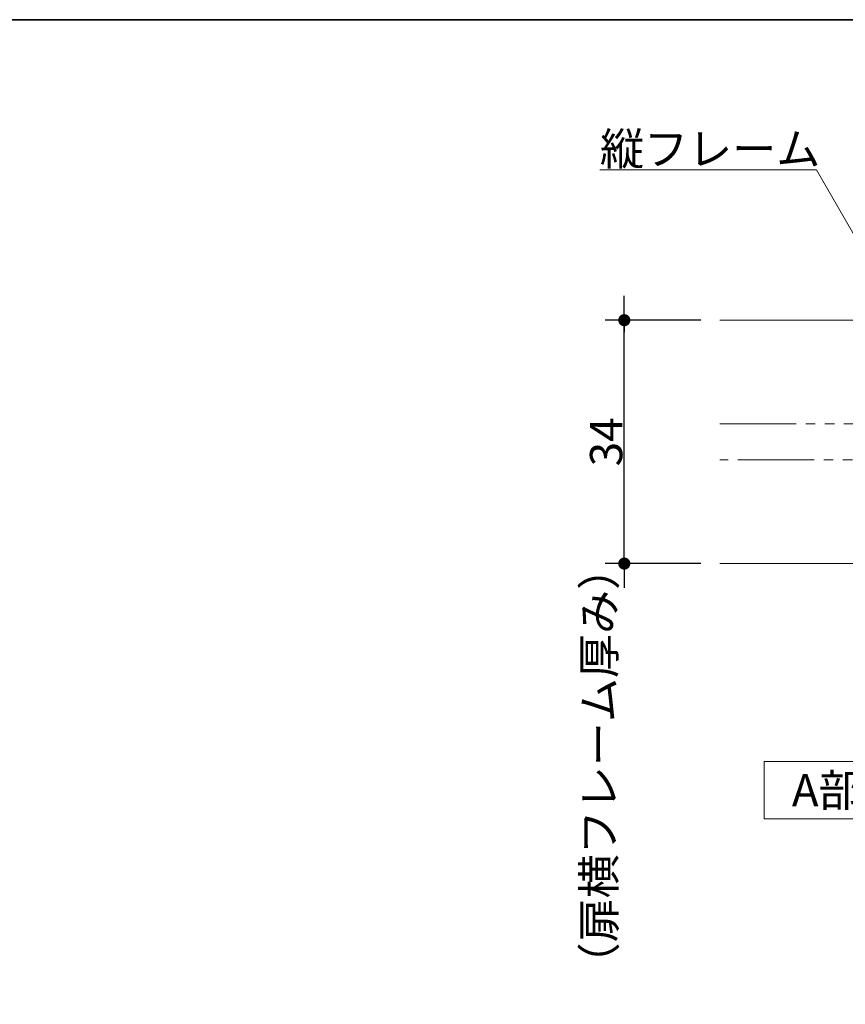
# Model space of a CAD drawing. Units: millimetres. Extents: x -4275 to 7850, y -3045 to 3045.
# Drawn here: x -2789 to -1925, y 1738 to 2770 of the extents above; entities that cross this region are included whole.
import ezdxf

# ---------------------------------------------------------------- set-up
doc = ezdxf.new("R2010")
doc.units = ezdxf.units.MM
doc.header["$LTSCALE"] = 20
doc.header["$PDMODE"] = 1
doc.header["$PDSIZE"] = -2
doc.linetypes.add('ラインタイプ-6', pattern=[6.5, 4, -0.5, 0.5, -0.5, 0.5, -0.5])
for name, color, linetype, lineweight in [('1図面枠', 7, 'Continuous', 15), ('2寸法-1', 7, 'Continuous', 15), ('2寸法-2', 7, 'Continuous', 15), ('2寸法-3', 7, 'Continuous', 15), ('3一般', 7, 'Continuous', 15)]:
    doc.layers.add(name, color=color, linetype=linetype, lineweight=lineweight)
doc.styles.add('MS PGothic', font='txt', dxfattribs={"bigfont": 'MS PGothic'})
doc.styles.get("Standard").update_dxf_attribs({"font": 'txt', "bigfont": 'BIGFONT.SHX'})
doc.dimstyles.new('SANWA-1', dxfattribs={"dimtxt": 33.826244, "dimasz": 12.712402, "dimexe": 20, "dimexo": 20, "dimgap": 2, "dimtad": 1, "dimdec": 8, "dimdsep": 46, "dimtxsty": 'MS PGothic', "dimblk": 'DOT', "dimblk1": 'DOT', "dimblk2": 'DOT', "dimcen": 0, "dimazin": 0, "dimtfac": 0.8, "dimtdec": 8, "dimtix": 1, "dimtmove": 0, "dimatfit": 0, "dimldrblk": 'DOT', "dimfxl": 1, "dimfrac": 2, "dimtolj": 1, "dimarcsym": 0})

# ---------------------------------------------------------------- blocks, each defined once
blk = doc.blocks.new('_Dot')
at = {"color": 0, "linetype": 'ByBlock', "lineweight": -2}
blk.add_line((-0.5, 0), (-1, 0), dxfattribs=at)
at = {"color": 0, "linetype": 'ByBlock', "const_width": 0.5}
blk.add_lwpolyline([(-0.25, 0, 1), (0.25, 0, 1)], format="xyb", close=True, dxfattribs=at)
blk = doc.blocks.new('*D1')
at = {"layer": '2寸法-2', "color": 0, "linetype": 'Continuous', "lineweight": -2}
for p, q in [((-2156.2, 2467.9), (-2156.2, 2480.6)), ((-2076.2, 2455.2), (-2176.2, 2455.2)), ((-2156.2, 2200.2), (-2156.2, 2455.2)), ((-2076.2, 2200.2), (-2176.2, 2200.2)), ((-2156.2, 2187.5), (-2156.2, 2174.8))]:
    blk.add_line(p, q, dxfattribs=at)
at = {"layer": 'Defpoints', "color": 0}
for p in [(-2156.2, 2455.2), (-2056.2, 2455.2), (-2056.2, 2200.2)]:
    blk.add_point(p, dxfattribs=at)
at = {"layer": '2寸法-2', "color": 0, "lineweight": -2, "xscale": 12.71240234375, "yscale": 12.71240234375, "zscale": 12.71240234375}
for p, rotation in [((-2156.2, 2455.2), 270), ((-2156.2, 2200.2), 90)]:
    blk.add_blockref('_Dot', p, dxfattribs=dict(at, rotation=rotation))
at = {"layer": '2寸法-2', "color": 0, "lineweight": 15, "insert": (-2182.7, 1988), "char_height": 33.826, "attachment_point": 5, "rotation": 90, "style": 'MS PGothic'}
blk.add_mtext('\\A1;（扉横フレーム厚み）', dxfattribs=at)
blk = doc.blocks.new('*D7')
at = {"layer": '2寸法-1', "color": 0, "linetype": 'Continuous', "lineweight": -2}
for p, q in [((-2076.2, 2455.2), (-2176.2, 2455.2)), ((-2156.2, 2212.9), (-2156.2, 2442.5)), ((-2076.2, 2200.2), (-2176.2, 2200.2))]:
    blk.add_line(p, q, dxfattribs=at)
at = {"layer": 'Defpoints', "color": 0}
for p in [(-2156.2, 2455.2), (-2056.2, 2455.2), (-2056.2, 2200.2)]:
    blk.add_point(p, dxfattribs=at)
at = {"layer": '2寸法-1', "color": 0, "lineweight": -2, "xscale": 12.71240234375, "yscale": 12.71240234375, "zscale": 12.71240234375}
for p, rotation in [((-2156.2, 2455.2), 90), ((-2156.2, 2200.2), 270)]:
    blk.add_blockref('_Dot', p, dxfattribs=dict(at, rotation=rotation))
at = {"layer": '2寸法-1', "color": 0, "lineweight": 15, "insert": (-2175.2, 2327.7), "char_height": 33.83, "attachment_point": 5, "rotation": 90, "style": 'MS PGothic'}
blk.add_mtext('\\A1;34', dxfattribs=at)
blk = doc.blocks.new('グループ-2')
at = {"layer": '2寸法-3', "color": 7, "linetype": 'Continuous', "lineweight": 15, "flags": 128}
blk.add_lwpolyline([(-2009.6, 1992.7), (-1659.6, 1992.7), (-1659.6, 1932.7), (-2009.6, 1932.7)], close=True, dxfattribs=at)
at = {"layer": '2寸法-3', "color": 7, "insert": (-1834.6, 1962.7), "char_height": 33.826, "attachment_point": 5, "line_spacing_factor": 0.719881}
blk.add_mtext('{\\fMS PGothic|b0|i0|c128|p0;A部詳細図 1/2}', dxfattribs=at)
blk = doc.blocks.new('グループ-3')
at = {"layer": '3一般', "color": 7, "linetype": 'Continuous', "lineweight": 15}
for p, q in [((-1880.6, 2353.5), (-1881.5, 2349.1)), ((-1863.5, 2349.9), (-1880.6, 2353.5)), ((-1845.5, 2355.6), (-1861.6, 2350.1)), ((-1823.7, 2355.8), (-1844.5, 2355.8)), ((-1823.7, 2355.8), (-1821.5, 2355.8)), ((-1821.5, 2353.6), (-1821.5, 2355.8)), ((-1821.5, 2351.3), (-1821.5, 2353.6)), ((-1881.5, 2349.1), (-1864.5, 2345.5)), ((-1864.5, 2345.5), (-1862, 2345)), ((-1863.5, 2349.9), (-1862.6, 2349.7)), ((-1861.6, 2350.1), (-1862.6, 2349.7)), ((-1859.7, 2346), (-1862, 2345)), ((-1859.7, 2346), (-1844, 2351.3)), ((-1827.8, 2351.3), (-1844, 2351.3)), ((-1826.3, 2349.6), (-1830.4, 2329.1)), ((-1821.5, 2351.3), (-1825.9, 2329.1)), ((-1826.3, 2305.9), (-1830.4, 2326.3)), ((-1821.5, 2304.1), (-1825.9, 2326.3)), ((-1864.5, 2309.9), (-1881.5, 2306.3)), ((-1881.5, 2306.3), (-1880.6, 2301.9)), ((-1880.6, 2301.9), (-1863.5, 2305.5)), ((-1864.5, 2309.9), (-1862, 2310.5)), ((-1863.5, 2305.5), (-1862.6, 2305.8)), ((-1861.6, 2305.3), (-1862.6, 2305.8)), ((-1859.7, 2309.4), (-1862, 2310.5)), ((-1861.6, 2305.3), (-1845.5, 2299.8)), ((-1844, 2304.1), (-1859.7, 2309.4)), ((-1827.8, 2304.1), (-1844, 2304.1)), ((-1821.5, 2301.8), (-1821.5, 2304.1)), ((-1821.5, 2301.8), (-1821.5, 2299.6)), ((-1844.5, 2299.6), (-1823.7, 2299.6)), ((-1823.7, 2299.6), (-1821.5, 2299.6))]:
    blk.add_line(p, q, dxfattribs=at)
at = {"layer": '3一般', "color": 7, "linetype": 'Continuous', "lineweight": 15, "flags": 128}
for points in [[(-1845.5, 2355.6, -0.055203), (-1845, 2355.8, -0.055203), (-1844.5, 2355.8)], [(-1823.7, 2355.8, -0.198912), (-1822.2, 2355.2, -0.198912), (-1821.5, 2353.6)], [(-1859.7, 2346, -0.081385), (-1862, 2345.4, -0.081385), (-1864.5, 2345.5)], [(-1861.6, 2350.1, -0.081385), (-1862.6, 2349.8, -0.081385), (-1863.5, 2349.9)], [(-1827.8, 2351.3, -0.223446), (-1826.7, 2350.8, -0.223446), (-1826.3, 2349.6)], [(-1830.5, 2327.7, -0.02349), (-1830.5, 2328.4, -0.02349), (-1830.4, 2329.1)], [(-1830.4, 2326.3, -0.02349), (-1830.5, 2327, -0.02349), (-1830.5, 2327.7)], [(-1826, 2327.7, -0.02349), (-1826, 2328.4, -0.02349), (-1825.9, 2329.1)], [(-1825.9, 2326.3, -0.02349), (-1826, 2327, -0.02349), (-1826, 2327.7)], [(-1864.5, 2309.9, -0.081385), (-1862, 2310.1, -0.081385), (-1859.7, 2309.4)], [(-1863.5, 2305.5, -0.081385), (-1862.6, 2305.6, -0.081385), (-1861.6, 2305.3)], [(-1826.3, 2305.9, -0.223446), (-1826.7, 2304.6, -0.223446), (-1827.8, 2304.1)], [(-1821.5, 2301.8, -0.198912), (-1822.2, 2300.3, -0.198912), (-1823.7, 2299.6)], [(-1844.5, 2299.6, -0.055203), (-1845, 2299.6, -0.055203), (-1845.5, 2299.8)]]:
    blk.add_lwpolyline(points, format="xyb", dxfattribs=at)
at = {"layer": '3一般', "color": 7, "linetype": 'ラインタイプ-6', "lineweight": 15, "flags": 128}
blk.add_lwpolyline([(-2056.2, 2346.5), (-1830.5, 2346.5), (-1830.5, 2309), (-2056.2, 2309)], dxfattribs=at)
blk = doc.blocks.new('グループ-4')
at = {"layer": '3一般', "color": 7, "linetype": 'Continuous', "lineweight": 15}
for p, q in [((-1830.5, 2444.7), (-1830.5, 2445.1)), ((-1828.7, 2447.3), (-1816.2, 2449.8)), ((-1814.8, 2450), (-1811.3, 2450)), ((-1811.3, 2450), (-1803.1, 2454.7)), ((-1797.5, 2451.5), (-1778.7, 2451.5)), ((-1778.7, 2451.5), (-1778.7, 2204)), ((-1790, 2442.5), (-1828.2, 2442.5)), ((-1787.7, 2369), (-1787.7, 2440.2)), ((-1790, 2357.7), (-1790, 2369)), ((-1790, 2369), (-1787.7, 2369)), ((-1787.7, 2357.7), (-1790, 2357.7)), ((-1787.7, 2297.7), (-1787.7, 2357.7)), ((-1808.6, 2327.7), (-1763.6, 2327.7)), ((-1790, 2286.5), (-1790, 2297.7)), ((-1790, 2297.7), (-1787.7, 2297.7)), ((-1787.7, 2286.5), (-1790, 2286.5)), ((-1787.7, 2215.2), (-1787.7, 2286.5)), ((-1830.5, 2210.3), (-1830.5, 2210.7)), ((-1816.2, 2205.6), (-1828.7, 2208.1)), ((-1828.2, 2213), (-1790, 2213)), ((-1811.3, 2205.5), (-1814.8, 2205.5)), ((-1803.1, 2200.7), (-1811.3, 2205.5)), ((-1778.7, 2204), (-1797.5, 2204))]:
    blk.add_line(p, q, dxfattribs=at)
at = {"layer": '3一般', "color": 7, "linetype": 'Continuous', "lineweight": 15, "flags": 128}
for points in [[(-1803.1, 2454.7, -0.267949), (-1799.4, 2454.7, -0.267949), (-1797.5, 2451.5)], [(-1830.5, 2445.1, -0.173382), (-1830, 2446.5, -0.173382), (-1828.7, 2447.3)], [(-1828.2, 2442.5, -0.198912), (-1829.8, 2443.1, -0.198912), (-1830.5, 2444.7)], [(-1816.2, 2449.8, -0.024679), (-1815.5, 2449.9, -0.024679), (-1814.8, 2450)], [(-1790, 2442.5, -0.198912), (-1788.4, 2441.8, -0.198912), (-1787.7, 2440.2)], [(-1830.5, 2210.7, -0.198912), (-1829.8, 2212.3, -0.198912), (-1828.2, 2213)], [(-1828.7, 2208.1, -0.173382), (-1830, 2208.9, -0.173382), (-1830.5, 2210.3)], [(-1787.7, 2215.2, -0.198912), (-1788.4, 2213.6, -0.198912), (-1790, 2213)], [(-1814.8, 2205.5, -0.024679), (-1815.5, 2205.5, -0.024679), (-1816.2, 2205.6)], [(-1797.5, 2204, -0.267949), (-1799.4, 2200.7, -0.267949), (-1803.1, 2200.7)]]:
    blk.add_lwpolyline(points, format="xyb", dxfattribs=at)
blk = doc.blocks.new('グループ-5')
at = {"layer": '3一般', "color": 7, "linetype": 'Continuous', "lineweight": 15}
for p, q in [((-1898.7, 2461), (-1898.7, 2461.2)), ((-1898, 2359.2), (-1898, 2459.7)), ((-1897.2, 2462.7), (-1781, 2462.7)), ((-1778.7, 2453), (-1778.7, 2460.5)), ((-1859.7, 2446.2), (-1874, 2446.2)), ((-1831.2, 2450.7), (-1831.2, 2411.3)), ((-1829, 2453), (-1807.5, 2453)), ((-1797.1, 2453), (-1778.7, 2453)), ((-1881.5, 2438.7), (-1881.5, 2411.3)), ((-1852.2, 2438.7), (-1852.2, 2383.6)), ((-1883.7, 2409.1), (-1881.5, 2411.3)), ((-1881.5, 2406.8), (-1883.7, 2409.1)), ((-1881.5, 2406.8), (-1881.5, 2383.6)), ((-1833.5, 2409.1), (-1831.2, 2411.3)), ((-1831.2, 2406.8), (-1833.5, 2409.1)), ((-1831.2, 2406.8), (-1831.2, 2378.3)), ((-1859.7, 2376.1), (-1874, 2376.1)), ((-1798.2, 2376.1), (-1829, 2376.1)), ((-1790.7, 2368.6), (-1790.7, 2286.8)), ((-1895.7, 2357.7), (-1896.5, 2357.7)), ((-1817, 2359.6), (-1894.2, 2359.6)), ((-1894.2, 2359.6), (-1894.2, 2359.2)), ((-1809.5, 2352.1), (-1809.5, 2303.3)), ((-1833.5, 2327.7), (-1775.2, 2327.7)), ((-1898, 2296.2), (-1898, 2195.7)), ((-1895.7, 2297.7), (-1896.5, 2297.7)), ((-1894.2, 2295.8), (-1894.2, 2296.2)), ((-1817, 2295.8), (-1894.2, 2295.8)), ((-1881.5, 2248.6), (-1881.5, 2271.8)), ((-1859.7, 2279.3), (-1874, 2279.3)), ((-1852.2, 2216.7), (-1852.2, 2271.8)), ((-1831.2, 2248.6), (-1831.2, 2277.1)), ((-1798.2, 2279.3), (-1829, 2279.3)), ((-1883.7, 2246.3), (-1881.5, 2248.6)), ((-1881.5, 2244.1), (-1883.7, 2246.3)), ((-1881.5, 2216.7), (-1881.5, 2244.1)), ((-1833.5, 2246.3), (-1831.2, 2248.6)), ((-1831.2, 2244.1), (-1833.5, 2246.3)), ((-1831.2, 2204.7), (-1831.2, 2244.1)), ((-1859.7, 2209.2), (-1874, 2209.2)), ((-1829, 2202.5), (-1807.5, 2202.5)), ((-1797.1, 2202.5), (-1778.7, 2202.5)), ((-1778.7, 2202.5), (-1778.7, 2195)), ((-1898.7, 2194.4), (-1898.7, 2194.2)), ((-1897.2, 2192.7), (-1781, 2192.7))]:
    blk.add_line(p, q, dxfattribs=at)
at = {"layer": '3一般', "color": 7, "linetype": 'Continuous', "lineweight": 15, "flags": 128}
for points in [[(-1898.7, 2461.2, -0.198912), (-1898.3, 2462.3, -0.198912), (-1897.2, 2462.7)], [(-1898, 2459.7, -0.131652), (-1898.5, 2460.3, -0.131652), (-1898.7, 2461)], [(-1807.5, 2453, -0.269994), (-1803.1, 2456, -0.269994), (-1798.4, 2453.6)], [(-1781, 2462.7, -0.198912), (-1779.4, 2462.1, -0.198912), (-1778.7, 2460.5)], [(-1881.5, 2438.7, -0.198912), (-1879.3, 2444, -0.198912), (-1874, 2446.2)], [(-1859.7, 2446.2, -0.198912), (-1854.4, 2444, -0.198912), (-1852.2, 2438.7)], [(-1831.2, 2450.7, -0.198912), (-1830.6, 2452.3, -0.198912), (-1829, 2453)], [(-1797.1, 2453, -0.12334), (-1797.8, 2453.1, -0.12334), (-1798.4, 2453.6)], [(-1874, 2376.1, -0.198912), (-1879.3, 2378.3, -0.198912), (-1881.5, 2383.6)], [(-1852.2, 2383.6, -0.198912), (-1854.4, 2378.3, -0.198912), (-1859.7, 2376.1)], [(-1829, 2376.1, -0.198912), (-1830.6, 2376.8, -0.198912), (-1831.2, 2378.3)], [(-1798.2, 2376.1, -0.198912), (-1792.9, 2373.9, -0.198912), (-1790.7, 2368.6)], [(-1896.5, 2357.7, -0.198912), (-1897.6, 2358.2, -0.198912), (-1898, 2359.2)], [(-1894.2, 2359.2, -0.198912), (-1894.7, 2358.2, -0.198912), (-1895.7, 2357.7)], [(-1817, 2359.6, -0.198912), (-1811.7, 2357.4, -0.198912), (-1809.5, 2352.1)], [(-1809.5, 2303.3, -0.198912), (-1811.7, 2298, -0.198912), (-1817, 2295.8)], [(-1898, 2296.2, -0.198912), (-1897.6, 2297.3, -0.198912), (-1896.5, 2297.7)], [(-1895.7, 2297.7, -0.198912), (-1894.7, 2297.3, -0.198912), (-1894.2, 2296.2)], [(-1790.7, 2286.8, -0.198912), (-1792.9, 2281.5, -0.198912), (-1798.2, 2279.3)], [(-1881.5, 2271.8, -0.198912), (-1879.3, 2277.1, -0.198912), (-1874, 2279.3)], [(-1859.7, 2279.3, -0.198912), (-1854.4, 2277.1, -0.198912), (-1852.2, 2271.8)], [(-1831.2, 2277.1, -0.198912), (-1830.6, 2278.7, -0.198912), (-1829, 2279.3)], [(-1874, 2209.2, -0.198912), (-1879.3, 2211.4, -0.198912), (-1881.5, 2216.7)], [(-1852.2, 2216.7, -0.198912), (-1854.4, 2211.4, -0.198912), (-1859.7, 2209.2)], [(-1829, 2202.5, -0.198912), (-1830.6, 2203.1, -0.198912), (-1831.2, 2204.7)], [(-1798.4, 2201.8, -0.269994), (-1803.1, 2199.5, -0.269994), (-1807.5, 2202.5)], [(-1798.4, 2201.8, -0.12334), (-1797.8, 2202.3, -0.12334), (-1797.1, 2202.5)], [(-1898.7, 2194.4, -0.131652), (-1898.5, 2195.2, -0.131652), (-1898, 2195.7)], [(-1897.2, 2192.7, -0.198912), (-1898.3, 2193.2, -0.198912), (-1898.7, 2194.2)], [(-1778.7, 2195, -0.198912), (-1779.4, 2193.4, -0.198912), (-1781, 2192.7)]]:
    blk.add_lwpolyline(points, format="xyb", dxfattribs=at)
at = {"layer": '3一般', "color": 7}
blk.add_blockref('グループ-4', (0, 0), dxfattribs=at)
blk = doc.blocks.new('グループ-6')
at = {"layer": '3一般', "color": 7, "linetype": 'Continuous', "lineweight": 15}
for p, q in [((-1898, 2455.2), (-2056.2, 2455.2)), ((-1898, 2200.2), (-1898, 2455.2)), ((-2056.2, 2200.2), (-1898, 2200.2))]:
    blk.add_line(p, q, dxfattribs=at)
blk = doc.blocks.new('グループ-7')
at = {"layer": '3一般', "linetype": 'Continuous', "lineweight": 5}
h = blk.add_hatch(dxfattribs=at)
h.set_pattern_fill('斜線3', style=0, pattern_type=2)
h.set_pattern_definition([(45, (0, 0), (16, -4e-15), [])])
h.paths.add_polyline_path([(-1741.2, 2365.2), (-1778.7, 2365.2), (-1778.7, 2290.2), (-1741.2, 2290.2)])
at = {"layer": '3一般', "color": 7, "linetype": 'Continuous', "lineweight": 15, "flags": 128}
blk.add_lwpolyline([(-1741.2, 2365.2), (-1778.7, 2365.2), (-1778.7, 2290.2), (-1741.2, 2290.2)], close=True, dxfattribs=at)
at = {"layer": '3一般', "color": 7}
for name in ['グループ-6', 'グループ-5', 'グループ-3']:
    blk.add_blockref(name, (0, 0), dxfattribs=at)
blk = doc.blocks.new('グループ-14')
at = {"layer": '1図面枠', "color": 7, "linetype": 'Continuous', "lineweight": 35, "flags": 128}
blk.add_lwpolyline([(-4000, 2770), (4000, 2770), (4000, -2770), (-4000, -2770)], close=True, dxfattribs=at)
blk = doc.blocks.new('図面枠')
at = {"layer": '1図面枠', "color": 7}
blk.add_blockref('グループ-14', (0, 0), dxfattribs=at)

msp = doc.modelspace()

# ---------------------------------------------------------------- linework, layer by layer
at = {"layer": '2寸法-3', "color": 7, "linetype": 'Continuous', "lineweight": 15, "flags": 128}
msp.add_lwpolyline([(-1868.18742697, 2462.71778001), (-1954.78996735, 2612.71778001), (-2181.67017568, 2612.71778001)], dxfattribs=at)

# ---------------------------------------------------------------- block references
at = {"layer": '1図面枠', "color": 7}
msp.add_blockref('図面枠', (0, 0), dxfattribs=at)
at = {"layer": '2寸法-3', "color": 7}
msp.add_blockref('グループ-2', (0, 0), dxfattribs=at)
at = {"layer": '3一般', "color": 7}
msp.add_blockref('グループ-7', (0, 0), dxfattribs=at)

# ---------------------------------------------------------------- texts
at = {"layer": '2寸法-3', "color": 7, "insert": (-2181.67017568, 2617.71778001), "char_height": 33.826244213, "attachment_point": 7, "line_spacing_factor": 0.870768}
msp.add_mtext('{\\fMS PGothic|b0|i0|c128|p0;縦フレーム}', dxfattribs=at)

# ---------------------------------------------------------------- dimensions: what is measured, and where the dimension line sits
at = {"layer": '2寸法-1', "color": 7, "linetype": 'Continuous', "lineweight": 15}
dim = msp.add_linear_dim(base=(-2156.24994578, 2455.21777926), p1=(-2056.24994578, 2200.21775376), p2=(-2056.24994578, 2455.21777926), angle=270, text='34', dimstyle='SANWA-1', override={"dimgap": 2, "dimpost": '<>', "dimtxsty": 'MS PGothic', "dimtmove": 2}, dxfattribs=at)
dim.commit()
dim.dimension.update_dxf_attribs({"geometry": '*D7', "text_midpoint": (-2175.16306788, 2327.71776651)})
at = {"layer": '2寸法-2', "color": 7, "linetype": 'Continuous', "lineweight": 15}
dim = msp.add_linear_dim(base=(-2156.24994578, 2455.21777926), p1=(-2056.24994578, 2200.21775376), p2=(-2056.24994578, 2455.21777926), angle=270, text='（扉横フレーム厚み）', dimstyle='SANWA-1', override={"dimgap": 2, "dimpost": '<>', "dimtxsty": 'MS PGothic', "dimtix": 0, "dimtmove": 2}, dxfattribs=at)
dim.commit()
dim.dimension.update_dxf_attribs({"geometry": '*D1', "text_midpoint": (-2182.69744578, 1987.9765625), "dimtype": 160})

doc.saveas('drawing.dxf')
